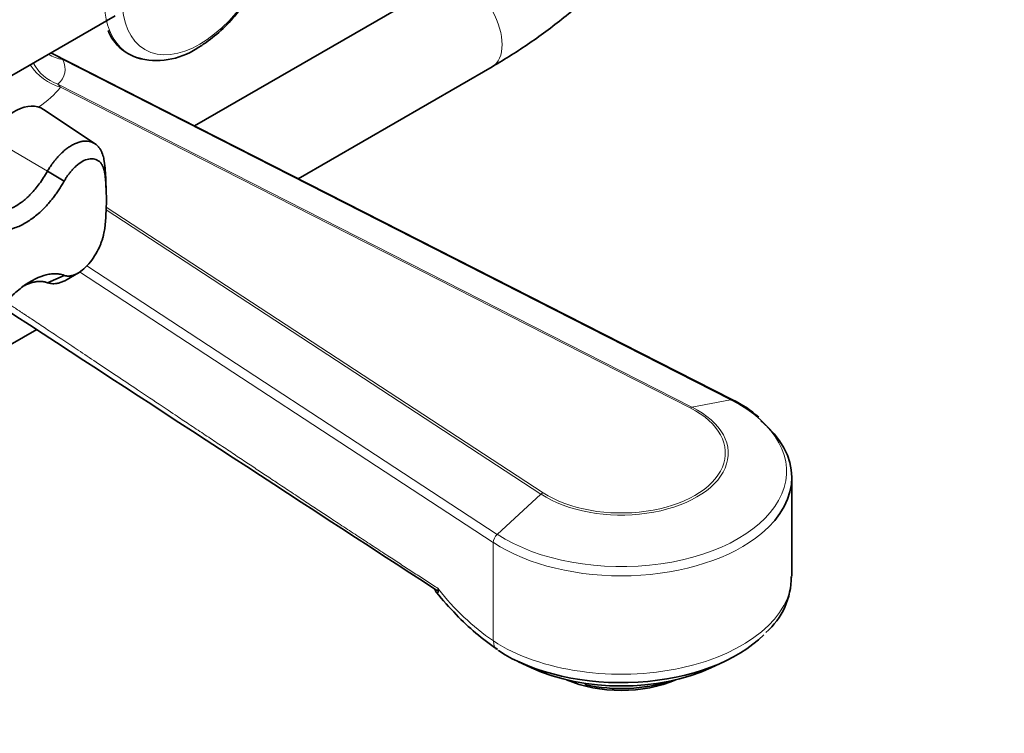
# Model space of a CAD drawing. Units: millimetres. Extents: x 0 to 1460, y 0 to 2767.
# Drawn here: x 1187 to 1308, y 693 to 781 of the extents above; entities that cross this region are included whole.
import ezdxf
from ezdxf import colors
from ezdxf.entities.mleader import LeaderData, LeaderLine
from ezdxf.math import Vec2, Vec3

# ---------------------------------------------------------------- set-up
doc = ezdxf.new("R2010")
doc.units = ezdxf.units.MM
doc.layers.add('DV7_Défaut', color=7, linetype='Continuous')
doc.layers.add('Défaut', color=7, linetype='Continuous')

# ---------------------------------------------------------------- blocks, each defined once
blk = doc.blocks.new('_DOT')
at = {"color": 0}
blk.add_line((0, 0), (-1, 0), dxfattribs=at)
at = {"color": 0, "const_width": 0.333}
blk.add_lwpolyline([(-0.1665, 0, 1), (0.1665, 0, 1)], format="xyb", close=True, dxfattribs=at)
blk = doc.blocks.new('SE6')
at = {"layer": 'DV7_Défaut', "color": 7, "linetype": 'Continuous', "lineweight": 35}
for p, q in [((1238.71, 785.92), (1208.09, 768.24)), ((1198.31, 781.81), (1182.12, 772.46)), ((1274.31, 734.5), (1190.41, 777.25)), ((1220.84, 761.75), (1244.71, 775.53)), ((1195.85, 766.05), (1189.5, 770.28)), ((1189.98, 762.68), (1192.05, 761.45)), ((1197.21, 760.22), (1197.16, 761.6)), ((1189.98, 748.94), (1192.05, 749.84)), ((1192.42, 749.33), (1193.71, 750.11)), ((1180.65, 738.54), (1188.66, 743.17)), ((1281.62, 712.84), (1281.62, 724.95)), ((1238.1, 711.2), (1238.1, 711.26)), ((1247.99, 702.24), (1249.58, 701.5)), ((1271.66, 701.5), (1273.25, 702.24)), ((1256.23, 699.42), (1256.23, 699.58))]:
    blk.add_line(p, q, dxfattribs=at)
at = {"layer": 'DV7_Défaut', "color": 7, "linetype": 'Continuous', "lineweight": 18}
for p, q in [((1274.09, 734.53), (1191.85, 776.43)), ((1191.26, 773.4), (1269.33, 733.62)), ((1191.26, 773.4), (1191.6, 773.01)), ((1269.1, 733.52), (1191.6, 773.01)), ((1189.98, 762.68), (1182.78, 766.9)), ((1196.96, 763.92), (1197.03, 762.43)), ((1250.74, 722.89), (1197.21, 757.91)), ((1197.22, 758.26), (1251.01, 723.07)), ((1194.81, 751.01), (1245.36, 717.94)), ((1244.87, 716.93), (1193.92, 750.27)), ((1274.09, 734.53), (1269.33, 733.62)), ((1245.36, 717.94), (1250.74, 722.89)), ((1244.87, 704.81), (1244.87, 716.93))]:
    blk.add_line(p, q, dxfattribs=at)
at = {"layer": 'DV7_Défaut', "color": 7, "linetype": 'Continuous', "lineweight": 35}
for centre, radius, start, end in [((1202.68, 782.04), 5.62, 201.0804, 259.5171), ((1203.45, 785.21), 8.9, 254.1564, 303.6102), ((21343.46, 31604.51), 36859.72, 236.844569, 236.943861), ((1268.56, 722.19), 13.59, 48.4336, 64.9739), ((1272.47, 712.7), 9.08, 311.1029, 0.3121), ((1281.35, 747.19), 56.71, 219.9264, 223.6396), ((1262.42, 729.15), 30.56, 223.6495, 236.0975)]:
    blk.add_arc(centre, radius, start, end, dxfattribs=at)
at = {"layer": 'DV7_Défaut', "color": 7, "linetype": 'Continuous', "lineweight": 18}
for centre, radius, start, end in [((1169.55, 738.43), 44.06, 59.5944, 61.7835), ((1262.67, 730.47), 31.22, 218.1157, 235.2555)]:
    blk.add_arc(centre, radius, start, end, dxfattribs=at)
for centre, major_axis, ratio, start_param, end_param in [((1207.54, 790.05), (7.49, 12.97), 0.57735, 0, 3.255581), ((1241.71, 780.72), (-3, 5.2), 0.57735, 3.141593, 6.283185), ((1193.01, 781.01), (4.51, 2.16), 0.912477, 3.669976, 4.06216), ((1191.6, 777.09), (3.9, -3.13), 0.740643, 4.281442, 5.249321), ((1192.42, 777.99), (3.28, -3.77), 0.922322, 4.460503, 5.280873), ((1173.66, 778.95), (-18.45, 4.23), 0.332361, 2.904401, 3.399958), ((1174.82, 777.51), (18.5, 0), 0.57735, 5.57618, 5.848729), ((1260.62, 725.72), (-20.35, 0), 0.57735, 0.723117, 3.989272), ((1260.62, 727.92), (-13.17, 0), 0.57735, 0.723117, 3.989272), ((1260.62, 727.97), (-12.82, 0), 0.57735, 0.723117, 3.989272), ((1269.1, 732.7), (0.454, 0.891), 0.540296, 0.397367, 0.756138), ((1251.01, 722.26), (0.547, 0.837), 0.612166, 0.81854, 1.17731), ((1260.62, 724.95), (-21, 0), 0.57735, 0.723117, 2.534523), ((1245.62, 717.31), (-0.547, -0.837), 0.612166, 4.318903, 5.530929), ((1260.62, 712.84), (-21, 0), 0.57735, 0.723117, 3.141593), ((1246.75, 705.77), (1.37, 2.09), 0.612166, 2.389336, 3.223735)]:
    blk.add_ellipse(centre, major_axis=major_axis, ratio=ratio, start_param=start_param, end_param=end_param, dxfattribs=at)
blk.add_ellipse((1208.74, 789.36), major_axis=(6.76, 11.71), ratio=0.57735, dxfattribs=at)
at = {"layer": 'DV7_Défaut', "color": 7, "linetype": 'Continuous', "lineweight": 35}
for centre, major_axis, ratio, start_param, end_param in [((1207.54, 790.05), (7.49, 12.97), 0.57735, 3.255581, 3.322083), ((1185.91, 764.37), (-3.46, -5.99), 0.57735, 3.104526, 4.621976), ((1174.96, 747.62), (15.72, 27.22), 0.57735, -0.740183, -0.644937), ((1176.13, 746.95), (14.93, 25.85), 0.57735, 5.357326, 5.638249), ((1273.85, 733.61), (-0.454, -0.891), 0.540296, 3.141593, 3.53896), ((1260.62, 724.95), (-21, 0), 0.57735, 2.534523, 3.75523), ((1260.62, 711.33), (-20.18, 0), 0.57735, 0.723117, 2.624437), ((1260.62, 709.45), (-17.64, 0), 0.57735, 0.894723, 2.24687), ((1260.62, 705.06), (-11, 0), 0.57735, 0.912232, 2.229361), ((1260.62, 705.87), (-12, 0), 0.57735, 1.196536, 2.092282)]:
    blk.add_ellipse(centre, major_axis=major_axis, ratio=ratio, start_param=start_param, end_param=end_param, dxfattribs=at)
for points, knots in [([(1208.37, 777.8), (1208.8, 778.06), (1209.83, 778.7), (1211.63, 780.19), (1213.53, 782.27), (1215.23, 784.65), (1216.62, 787.22), (1217.69, 789.91), (1218.37, 792.61), (1218.64, 795.25), (1218.45, 797.73), (1217.81, 799.85), (1216.86, 801.51), (1216.08, 802.17), (1215.68, 802.49)], [0, 0, 0, 0, 0.048292, 0.138316, 0.228074, 0.317557, 0.406951, 0.496518, 0.586494, 0.677199, 0.768833, 0.860837, 0.940753, 1, 1, 1, 1]), ([(1244.71, 775.53), (1245.6, 776.05), (1247.77, 777.35), (1251.66, 780.04), (1256.04, 783.56), (1259.77, 786.98), (1261.99, 789.24), (1262.82, 790.12)], [0, 0, 0, 0, 0.128792, 0.370672, 0.612249, 0.853468, 1, 1, 1, 1]), ([(1192.05, 761.45), (1191.99, 761.36), (1191.89, 761.17), (1191.72, 760.9), (1191.56, 760.64), (1191.4, 760.39), (1191.23, 760.14), (1191.06, 759.9), (1190.89, 759.67), (1190.72, 759.44), (1190.55, 759.22), (1190.37, 759.01), (1190.2, 758.81), (1190.02, 758.61), (1189.48, 758.01), (1188.58, 757.16), (1187.25, 756.23), (1185.97, 755.64), (1184.91, 755.42), (1184.12, 755.4), (1183.55, 755.47), (1183, 755.63), (1182.5, 755.87), (1182.03, 756.19), (1181.61, 756.59), (1181.24, 757.06), (1180.82, 757.78), (1180.41, 758.84), (1180.16, 760.32), (1180.15, 762.02), (1180.32, 763.37), (1180.53, 764.34), (1180.65, 764.84), (1180.79, 765.35), (1180.95, 765.88), (1181.14, 766.41), (1181.35, 766.95), (1181.5, 767.31), (1181.58, 767.49)], [0, 0, 0, 0, 0.010341, 0.020531, 0.030579, 0.040496, 0.050288, 0.059965, 0.069535, 0.079005, 0.088385, 0.097679, 0.106896, 0.116042, 0.125124, 0.191202, 0.25006, 0.315046, 0.374941, 0.406472, 0.437404, 0.468751, 0.499886, 0.531006, 0.56237, 0.59329, 0.624836, 0.684708, 0.749676, 0.808536, 0.874593, 0.891526, 0.908708, 0.926183, 0.943997, 0.962201, 0.980849, 1, 1, 1, 1]), ([(1189.98, 762.68), (1190.02, 762.75), (1190.11, 762.89), (1190.26, 763.13), (1190.44, 763.39), (1190.65, 763.69), (1190.9, 764.01), (1191.18, 764.35), (1191.5, 764.7), (1191.87, 765.05), (1192.27, 765.39), (1192.72, 765.71), (1193.19, 765.98), (1193.66, 766.19), (1194.11, 766.32), (1194.54, 766.39), (1194.93, 766.38), (1195.29, 766.31), (1195.62, 766.19), (1195.9, 766.02), (1196.16, 765.8), (1196.37, 765.55), (1196.55, 765.27), (1196.7, 764.96), (1196.82, 764.63), (1196.91, 764.29), (1196.94, 764.04), (1196.96, 763.92)], [0, 0, 0, 0, 0.016948, 0.037383, 0.061307, 0.088722, 0.119628, 0.154029, 0.191924, 0.233318, 0.278211, 0.326608, 0.380816, 0.433699, 0.485256, 0.535485, 0.584385, 0.631953, 0.678189, 0.723091, 0.766659, 0.808891, 0.849786, 0.889345, 0.927567, 0.964452, 1, 1, 1, 1]), ([(1197.03, 762.43), (1197.02, 762.48), (1197, 762.58), (1196.97, 762.73), (1196.94, 762.87), (1196.9, 763.01), (1196.85, 763.14), (1196.8, 763.26), (1196.74, 763.38), (1196.68, 763.49), (1196.61, 763.59), (1196.54, 763.69), (1196.46, 763.77), (1196.24, 763.99), (1195.81, 764.22), (1195.08, 764.22), (1194.29, 763.92), (1193.65, 763.45), (1193.21, 763.03), (1192.95, 762.74), (1192.7, 762.44), (1192.47, 762.13), (1192.25, 761.8), (1192.11, 761.57), (1192.05, 761.45)], [0, 0, 0, 0, 0.021003, 0.041895, 0.0627, 0.083442, 0.104147, 0.12484, 0.145548, 0.166297, 0.187112, 0.208019, 0.229046, 0.250217, 0.375536, 0.499953, 0.626853, 0.749258, 0.793422, 0.836179, 0.877883, 0.918874, 0.959478, 1, 1, 1, 1]), ([(1180.2, 762.63), (1180.2, 762.53), (1180.21, 762.24), (1180.27, 761.04), (1180.74, 759.3), (1182.09, 757.85), (1183.94, 757.46), (1185.68, 758.06), (1187.03, 759), (1188, 759.9), (1189.05, 761.12), (1189.66, 762.14), (1189.98, 762.68)], [0, 0, 0, 0, 0.018461, 0.049742, 0.211561, 0.365913, 0.520232, 0.682138, 0.746952, 0.821557, 0.905923, 1, 1, 1, 1]), ([(1192.05, 749.84), (1192.08, 749.83), (1192.15, 749.8), (1192.27, 749.78), (1192.39, 749.76), (1192.51, 749.75), (1192.63, 749.75), (1192.76, 749.77), (1192.9, 749.79), (1193.04, 749.82), (1193.18, 749.87), (1193.33, 749.92), (1193.69, 750.08), (1194.29, 750.45), (1195.08, 751.23), (1195.81, 752.21), (1196.27, 753.07), (1196.54, 753.71), (1196.68, 754.1), (1196.8, 754.48), (1196.9, 754.86), (1196.98, 755.24), (1197.01, 755.48), (1197.03, 755.6)], [0, 0, 0, 0, 0.02204, 0.044068, 0.066133, 0.088282, 0.110569, 0.133047, 0.15577, 0.178795, 0.202179, 0.225979, 0.250254, 0.372857, 0.499992, 0.624176, 0.74929, 0.791504, 0.833272, 0.874802, 0.916298, 0.957966, 1, 1, 1, 1]), ([(1184.42, 746.02), (1184.52, 746.14), (1185.01, 746.71), (1185.96, 747.69), (1187.25, 748.72), (1188.57, 749.49), (1189.53, 749.84), (1190.17, 749.98), (1190.5, 750.02), (1190.82, 750.04), (1191.13, 750.04), (1191.44, 750), (1191.75, 749.94), (1191.95, 749.88), (1192.05, 749.84)], [0, 0, 0, 0, 0.0399279, 0.1931428, 0.3594018, 0.5100299, 0.6790727, 0.7224062, 0.7663775, 0.8110965, 0.8566837, 0.9032692, 0.9509923, 1, 1, 1, 1]), ([(1192.42, 749.33), (1192.28, 749.25), (1191.99, 749.1), (1191.56, 748.94), (1191.15, 748.84), (1190.79, 748.81), (1190.48, 748.82), (1190.22, 748.86), (1190.06, 748.92), (1189.99, 748.94)], [0, 0, 0, 0, 0.153845, 0.328922, 0.490365, 0.638184, 0.772391, 0.892993, 1, 1, 1, 1]), ([(1189.99, 748.94), (1189.83, 748.99), (1189.54, 749.08), (1189.06, 749.11), (1188.58, 749.07), (1188.11, 748.97), (1187.65, 748.81), (1187.27, 748.65), (1187.05, 748.54), (1186.97, 748.5)], [0, 0, 0, 0, 0.177516, 0.346309, 0.506364, 0.65767, 0.800214, 0.933988, 1, 1, 1, 1]), ([(1237.66, 711.19), (1237.69, 711.11), (1237.72, 711.04), (1237.8, 710.87), (1237.85, 710.79), (1237.95, 710.7), (1238.01, 710.7), (1238.06, 710.81), (1238.08, 710.86), (1238.1, 711.01), (1238.1, 711.1), (1238.1, 711.2)], [0, 0, 0, 0, 0.1715997, 0.1715997, 0.4477331, 0.4477331, 0.7238666, 0.7238666, 0.8619333, 0.8619333, 1, 1, 1, 1]), ([(1238.1, 711.26), (1238.1, 711.18), (1238.1, 711.13), (1238.07, 711.05), (1238.05, 711.03), (1238.02, 711), (1238, 711), (1237.97, 711.01), (1237.96, 711.02), (1237.95, 711.02)], [0, 0, 0, 0, 0.286936, 0.286936, 0.57395, 0.57395, 0.860964, 0.860964, 1, 1, 1, 1])]:
    blk.add_open_spline(points, degree=3, knots=knots, dxfattribs=at)
at = {"layer": 'DV7_Défaut', "color": 7, "linetype": 'Continuous', "lineweight": 18}
blk.add_open_spline([(1184.9, 746.54), (1185.09, 746.41), (1185.28, 746.29), (1189.48, 743.5), (1205.21, 732.98), (1217.36, 724.86), (1225.08, 719.77), (1231.98, 715.22), (1238.1, 711.26)], degree=2, knots=[0, 0, 0, 0.006292, 0.006292, 0.383332, 0.383332, 0.760372, 0.760372, 1, 1, 1], dxfattribs=at)

msp = doc.modelspace()

# ---------------------------------------------------------------- block references
at = {"layer": 'Défaut'}
msp.add_blockref('SE6', (0, 0), dxfattribs=at)

# ---------------------------------------------------------------- leaders
at = {"layer": 'Défaut', "color": 7, "linetype": 'Continuous', "lineweight": 18}
ml = msp.add_multileader_mtext('Standard', dxfattribs=at)
ml.set_content('{\\pxsm0.9;\\fSolid Edge ISO|b1||i0||c0|p34;\\W1.;21/06/2017\\P}', color=256)
ml.set_leader_properties()
ml.set_arrow_properties(name='DOT')
ml.build(insert=Vec2(0, 0))
ml.multileader.update_dxf_attribs({"leader_type": 0, "dogleg_length": 0, "arrow_head_size": 12})
ctx = ml.context
ctx.base_point, ctx.char_height, ctx.arrow_head_size, ctx.landing_gap_size = Vec3(1372.61, 2729.47), 12, 12, 4.2
notes = []
notes.append((ctx, [(0, (0, 0, 0), (0, 0), (1, 0), 1, [])]))
ctx.mtext.insert = Vec3(1374.61, 2735.59)
for ctx, leaders in notes:
    for number, flags, end, landing, length, lines in leaders:
        leader = LeaderData()
        leader.index, (leader.has_last_leader_line, leader.has_dogleg_vector, leader.attachment_direction) = number, flags
        leader.last_leader_point, leader.dogleg_vector, leader.dogleg_length = Vec3(end), Vec3(landing), length
        for number, points, colour, breaks in lines:
            line = LeaderLine()
            line.index, line.vertices, line.color, line.breaks = number, Vec3.list(points), colors.encode_raw_color(colour), breaks
            leader.lines.append(line)
        ctx.leaders.append(leader)

doc.saveas('drawing.dxf')
